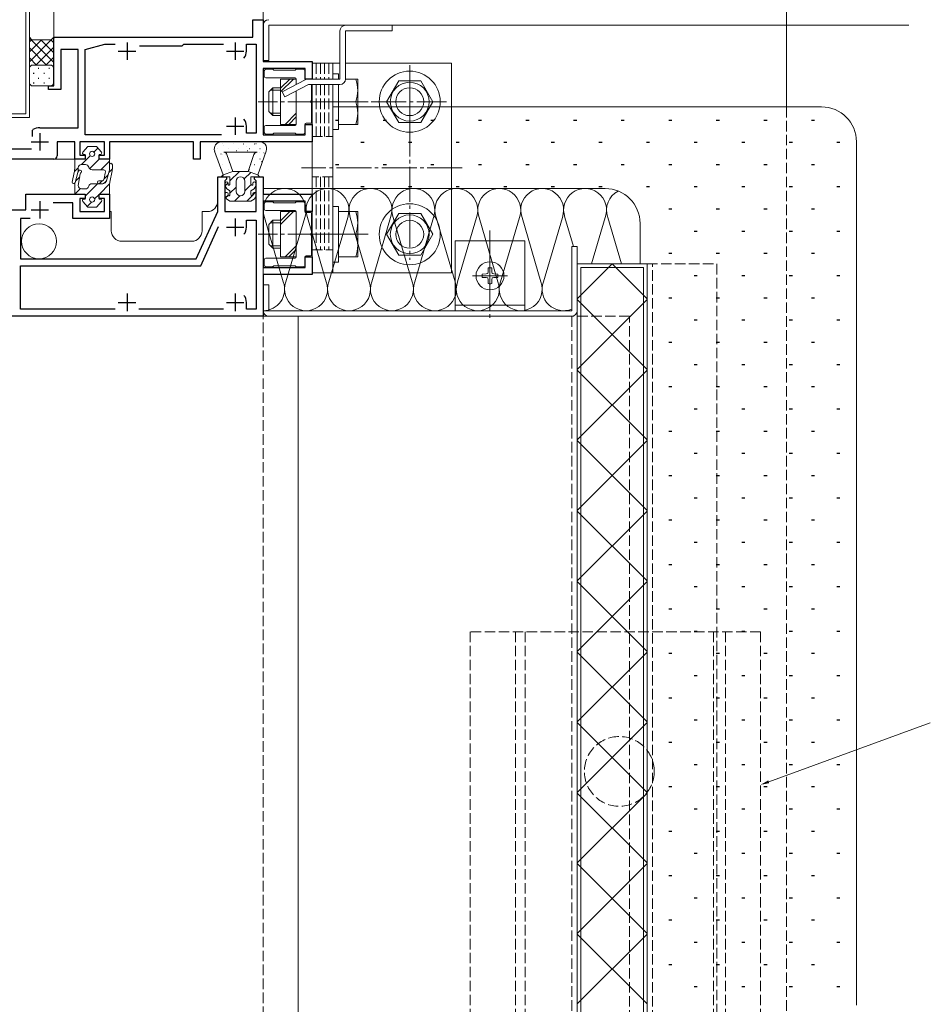
# Model space of a CAD drawing. Extents: x -2 to 1585, y 0 to 1128.
# Drawn here: x 140 to 401, y 694 to 977 of the extents above; entities that cross this region are included whole.
import ezdxf

# ---------------------------------------------------------------- set-up
doc = ezdxf.new("R2010")
doc.units = 0
for name, pattern in [('YCENTER_1', [13, 10, -1, 1, -1]), ('YDIVIDE_1', [15, 10, -1, 1, -1, 1, -1]), ('YHIDDEN_1', [4, 3, -1])]:
    doc.linetypes.add(name, pattern=pattern)
for name, color, linetype in [('YKK_11', 7, 'CONTINUOUS'), ('YKK_12', 2, 'CONTINUOUS'), ('YKK_13', 4, 'CONTINUOUS'), ('YKK_D', 6, 'CONTINUOUS'), ('YSS_K', 3, 'CONTINUOUS')]:
    doc.layers.add(name, color=color, linetype=linetype)

msp = doc.modelspace()

# ---------------------------------------------------------------- linework, layer by layer
at = {"layer": 'YKK_11', "color": 7, "linetype": 'Continuous', "lineweight": 30, "ltscale": 0.5}
for p, q in [((206.6, 976.52), (209.6, 976.52)), ((206.6, 971.52), (206.6, 976.52)), ((209.6, 976.52), (209.6, 964.52)), ((149.6, 971.22), (149.9, 971.52)), ((149.6, 957.52), (149.6, 971.22)), ((149.9, 971.52), (206.6, 971.52)), ((151.6, 968.02), (151.6, 956.52)), ((156.6, 968.02), (151.6, 968.02)), ((156.6, 945.52), (156.6, 968.02)), ((158.6, 968.02), (164.2, 969.52)), ((158.6, 943.52), (158.6, 968.02)), ((164.2, 969.52), (167.22, 969.52)), ((170.6, 970.02), (170.6, 965.02)), ((174.16, 969.02), (186.4, 969.02)), ((186.4, 969.02), (186.6, 969.22)), ((186.6, 969.22), (186.9, 969.52)), ((186.9, 969.52), (198.22, 969.52)), ((201.6, 970.02), (201.6, 965.02)), ((204.8, 969.52), (207.6, 969.52)), ((204.8, 967.52), (204.8, 969.52)), ((207.6, 969.52), (207.6, 944.02)), ((168.1, 967.52), (173.1, 967.52)), ((199.1, 967.52), (204.1, 967.52)), ((209.6, 964.52), (223.6, 964.52)), ((209.6, 962.52), (209.6, 943.52)), ((221.6, 962.52), (209.6, 962.52)), ((221.6, 959.52), (221.6, 962.52)), ((223.6, 964.52), (223.6, 959.52)), ((223.6, 959.52), (221.6, 959.52)), ((148.1, 957.52), (149.6, 957.52)), ((148.1, 956.52), (148.1, 957.52)), ((151.6, 956.52), (148.1, 956.52)), ((201.6, 948.52), (201.6, 943.52)), ((145.6, 945.52), (156.6, 945.52)), ((199.1, 946.02), (204.1, 946.02)), ((204.8, 944.02), (204.8, 946.02)), ((221.6, 946.52), (223.6, 946.52)), ((221.6, 943.52), (221.6, 946.52)), ((223.6, 946.52), (223.6, 941.52)), ((143.5, 944.75), (143.65, 945.01)), ((143.5, 943.07), (143.5, 944.75)), ((145.6, 944.02), (145.6, 939.02)), ((197.68, 943.52), (158.6, 943.52)), ((197.68, 943.52), (158.6, 943.52)), ((207.6, 944.02), (204.8, 944.02)), ((209.6, 943.52), (221.6, 943.52)), ((143.1, 941.52), (148.1, 941.52)), ((150.6, 941.52), (150.6, 937.52)), ((155.6, 941.52), (150.6, 941.52)), ((155.6, 936.52), (155.6, 941.52)), ((157.1, 941.52), (157.1, 937.72)), ((164.1, 941.52), (157.1, 941.52)), ((164.1, 937.72), (164.1, 941.52)), ((165.6, 941.52), (165.6, 936.52)), ((189.6, 941.52), (165.6, 941.52)), ((189.6, 936.52), (189.6, 941.52)), ((191.6, 941.52), (191.6, 936.52)), ((223.6, 941.52), (191.6, 941.52)), ((120.6, 939.52), (143.2, 939.52)), ((157.1, 937.72), (158.6, 937.72)), ((158.6, 937.72), (158.6, 936.52)), ((162.6, 937.72), (164.1, 937.72)), ((162.6, 936.52), (162.6, 937.72)), ((149.6, 936.52), (118.6, 936.52)), ((158.6, 936.52), (155.6, 936.52)), ((165.6, 936.52), (162.6, 936.52)), ((191.6, 936.52), (189.6, 936.52)), ((196.6, 931.52), (199.1, 931.52)), ((196.6, 921.52), (196.6, 931.52)), ((199.1, 931.52), (199.1, 930.82)), ((207.1, 931.52), (209.6, 931.52)), ((207.1, 930.82), (207.1, 931.52)), ((209.6, 931.52), (209.6, 926.52)), ((198.8, 930.52), (198.6, 930.32)), ((198.6, 930.32), (198.6, 921.52)), ((199.1, 930.82), (198.8, 930.52)), ((207.4, 930.52), (207.1, 930.82)), ((207.6, 930.32), (207.4, 930.52)), ((207.6, 921.52), (207.6, 930.32)), ((141.6, 926.52), (158.6, 926.52)), ((141.6, 922.02), (141.6, 926.52)), ((158.6, 926.52), (158.6, 925.32)), ((162.6, 926.52), (165.6, 926.52)), ((162.6, 925.32), (162.6, 926.52)), ((165.6, 926.52), (165.6, 919.52)), ((209.6, 926.52), (223.6, 926.52)), ((223.6, 926.52), (223.6, 921.52)), ((145.6, 924.52), (145.6, 919.52)), ((155.1, 924.02), (149.41, 924.02)), ((155.1, 919.52), (155.1, 924.02)), ((157.1, 925.32), (157.1, 921.52)), ((158.6, 925.32), (157.1, 925.32)), ((164.1, 925.32), (162.6, 925.32)), ((164.1, 921.52), (164.1, 925.32)), ((209.6, 924.52), (209.6, 905.52)), ((221.6, 924.52), (209.6, 924.52)), ((221.6, 921.52), (221.6, 924.52)), ((131.2, 922.02), (141.6, 922.02)), ((143.1, 922.02), (148.1, 922.02)), ((157.1, 921.52), (164.1, 921.52)), ((190.45, 908.02), (196.6, 921.52)), ((198.6, 921.52), (207.6, 921.52)), ((223.6, 921.52), (221.6, 921.52)), ((140.1, 919.52), (140.1, 908.02)), ((142.8, 919.52), (140.1, 919.52)), ((165.6, 919.52), (155.1, 919.52)), ((191.73, 906.02), (196.84, 917.22)), ((199.1, 917.02), (204.1, 917.02)), ((201.6, 919.52), (201.6, 914.52)), ((204.8, 919.02), (207.6, 919.02)), ((204.8, 917.02), (204.8, 919.02)), ((207.6, 919.02), (207.6, 893.52)), ((140.1, 908.02), (190.45, 908.02)), ((140.1, 906.02), (191.73, 906.02)), ((140.1, 893.52), (140.1, 906.02)), ((221.6, 908.52), (223.6, 908.52)), ((221.6, 905.52), (221.6, 908.52)), ((223.6, 908.52), (223.6, 903.52)), ((209.6, 905.52), (221.6, 905.52)), ((209.6, 903.52), (209.6, 891.52)), ((223.6, 903.52), (209.6, 903.52)), ((170.6, 898.02), (170.6, 893.02)), ((201.6, 898.02), (201.6, 893.02)), ((168.1, 895.52), (173.1, 895.52)), ((199.1, 895.52), (204.1, 895.52)), ((204.8, 893.52), (204.8, 895.52)), ((167.22, 893.52), (140.1, 893.52)), ((167.22, 893.52), (140.1, 893.52)), ((198.22, 893.52), (173.98, 893.52)), ((207.6, 893.52), (204.8, 893.52)), ((209.6, 891.52), (134.6, 891.52))]:
    msp.add_line(p, q, dxfattribs=at)
at = {"layer": 'YKK_11', "color": 7, "linetype": 'YHIDDEN_1', "lineweight": 13}
for p, q in [((319.6, 906.52), (339.6, 906.52)), ((319.6, 309.72), (319.6, 906.52)), ((321.2, 309.72), (321.2, 906.52)), ((339.6, 906.52), (339.6, 502.7))]:
    msp.add_line(p, q, dxfattribs=at)
at = {"layer": 'YKK_11', "color": 7, "linetype": 'Continuous', "lineweight": 30, "ltscale": 0.5}
for centre, radius, start, end in [((201.6, 967.52), 3.2, 321.6335, 360), ((145.6, 941.52), 4, 90, 119.1099), ((201.6, 946.02), 3.2, 0, 38.3665), ((149.6, 937.52), 1, 270, 360), ((201.6, 917.02), 3.2, 321.6335, 360), ((201.6, 895.52), 3.2, 0, 38.3665)]:
    msp.add_arc(centre, radius, start, end, dxfattribs=at)
at = {"layer": 'YKK_12', "color": 2, "linetype": 'Continuous', "lineweight": 13}
for p, q in [((141.61, 949.52), (141.61, 996.57)), ((142.61, 948.52), (142.61, 996.57)), ((149.6, 996.57), (149.6, 971.21)), ((209.59, 976.22), (209.59, 996.57)), ((359.6, 996.57), (359.6, 951.52)), ((142.61, 948.52), (136.61, 948.52)), ((137.61, 949.52), (141.61, 949.52)), ((149.6, 936.52), (155.6, 936.51)), ((166.1, 921.52), (165.6, 921.52)), ((166.1, 916.02), (166.1, 921.52)), ((193.6, 921.52), (192.1, 921.52)), ((192.1, 921.52), (192.1, 916.02)), ((189.1, 913.02), (169.1, 913.02)), ((209.61, 891.52), (219.61, 891.52)), ((219.61, 314.72), (219.61, 891.52))]:
    msp.add_line(p, q, dxfattribs=at)
at = {"layer": 'YKK_12', "color": 2, "linetype": 'YHIDDEN_1', "lineweight": 13}
for p, q in [((359.6, 951.52), (359.6, 651.1)), ((209.61, 314.72), (209.6, 891.82))]:
    msp.add_line(p, q, dxfattribs=at)
at = {"layer": 'YKK_12', "color": 2, "linetype": 'Continuous', "lineweight": 13}
msp.add_circle((145.4, 913.02), 5, dxfattribs=at)
for centre, start, end in [((193.6, 924.52), 270, 0), ((169.1, 916.02), 180, 270), ((189.1, 916.02), 270, 0)]:
    msp.add_arc(centre, 3, start, end, dxfattribs=at)
at = {"layer": 'YKK_13', "color": 4, "linetype": 'Continuous', "lineweight": 13}
for p, q in [((209.6, 964.82), (209.6, 974.92)), ((394.6, 974.92), (211.2, 974.92)), ((211.2, 974.92), (211.2, 964.82)), ((142.61, 971.52), (142.61, 962.52)), ((143.36, 970.77), (142.61, 971.52)), ((148.86, 970.77), (143.36, 970.77)), ((149.61, 971.52), (148.86, 970.77)), ((149.61, 962.52), (149.61, 971.52)), ((142.61, 962.52), (142.61, 958.52)), ((143.61, 963.52), (148.61, 963.52)), ((148.61, 963.52), (143.61, 963.52)), ((149.61, 958.52), (149.61, 962.52)), ((211.2, 964.82), (209.6, 964.82)), ((212.27, 962.32), (210.4, 962.32)), ((212.61, 962.1), (212.49, 962.23)), ((219.01, 962.23), (218.89, 962.1)), ((221.1, 962.32), (219.22, 962.32)), ((223.6, 964.02), (223.6, 959.51)), ((231.6, 964.02), (223.6, 964.02)), ((229.6, 964.02), (229.6, 959.51)), ((263.6, 964.02), (233.2, 964.02)), ((263.6, 904.02), (263.6, 964.02)), ((209.9, 961.82), (209.9, 960.32)), ((210.4, 959.82), (218.8, 959.82)), ((218.67, 962.02), (212.82, 962.02)), ((214.6, 959.52), (214.6, 946.52)), ((219.1, 959.52), (214.6, 959.52)), ((219.1, 959.52), (219.1, 957.91)), ((219.1, 957.91), (219.1, 959.52)), ((221.6, 959.52), (221.6, 961.82)), ((229.6, 961.02), (229.6, 959.51)), ((231.2, 961.02), (229.6, 961.02)), ((231.2, 959.51), (231.2, 961.02)), ((231.2, 959.52), (231.2, 959.51)), ((231.6, 959.52), (231.2, 959.52)), ((236.7, 959.52), (233.2, 959.52)), ((236.7, 946.52), (236.7, 959.52)), ((143.61, 957.52), (148.61, 957.52)), ((212.4, 957.02), (211.2, 955.82)), ((214.6, 957.02), (212.4, 957.02)), ((212.4, 957.02), (212.4, 949.02)), ((223.5, 953.47), (223.5, 957.91)), ((223.6, 957.91), (223.6, 904.02)), ((229.6, 957.91), (229.6, 904.02)), ((229.6, 957.91), (229.6, 945.02)), ((231.2, 945.02), (231.2, 957.91)), ((231.2, 957.91), (231.2, 946.52)), ((248.44, 959.02), (244.97, 953.02)), ((248.44, 959.02), (254.76, 959.02)), ((254.76, 959.02), (258.22, 953.02)), ((211.2, 955.82), (211.2, 950.22)), ((214.6, 956.34), (211.72, 956.34)), ((219.1, 946.52), (219.1, 956.11)), ((219.1, 956.11), (219.1, 946.52)), ((223.5, 947.12), (223.5, 952.56)), ((226.8, 953.02), (233.99, 953.02)), ((231.2, 953.02), (236.14, 953.02)), ((248.44, 947.02), (244.97, 953.02)), ((254.76, 947.02), (258.22, 953.02)), ((212.4, 949.02), (211.2, 950.22)), ((214.6, 949.7), (211.72, 949.7)), ((214.6, 949.02), (212.4, 949.02)), ((209.9, 945.72), (209.9, 944.22)), ((218.8, 946.22), (210.4, 946.22)), ((214.6, 946.52), (219.1, 946.52)), ((221.6, 944.22), (221.6, 946.52)), ((221.9, 946.82), (223.2, 946.82)), ((231.2, 946.52), (236.7, 946.52)), ((248.44, 947.02), (254.76, 947.02)), ((210.4, 943.72), (212.27, 943.72)), ((212.49, 943.8), (212.61, 943.93)), ((212.82, 944.02), (218.67, 944.02)), ((218.89, 943.93), (219.01, 943.8)), ((219.22, 943.72), (221.1, 943.72)), ((229.6, 945.02), (231.2, 945.02)), ((159.35, 940.22), (157.95, 938.58)), ((159.35, 940.22), (161.85, 940.22)), ((161.85, 940.22), (163.25, 938.58)), ((197.6, 941.52), (208.3, 941.52)), ((158.6, 937.92), (158.25, 937.92)), ((158.6, 936.52), (158.6, 937.92)), ((162.6, 937.92), (162.6, 936.52)), ((162.6, 937.92), (162.95, 937.92)), ((198.1, 932.02), (195.71, 938.86)), ((198.3, 938.52), (207.9, 938.52)), ((200.93, 933.02), (199.24, 937.85)), ((205.27, 933.02), (206.95, 937.84)), ((208.1, 932.02), (210.49, 938.88)), ((158.6, 936.52), (155.6, 936.52)), ((155.6, 936.52), (155.6, 934.81)), ((155.6, 936.52), (155.6, 933.78)), ((158.66, 935.02), (157.56, 935.02)), ((162.6, 936.52), (165.6, 936.52)), ((165.6, 936.52), (165.6, 933.91)), ((165.6, 934.96), (165.6, 933.91)), ((166.4, 934.96), (166.4, 933.81)), ((155.49, 932.76), (154.92, 930)), ((155.7, 929.82), (156.49, 932.77)), ((155.7, 929.83), (156.49, 932.77)), ((156.56, 928.97), (157.22, 932.32)), ((163.63, 933.52), (160.6, 933.52)), ((164.09, 930.98), (164.37, 932.57)), ((164.74, 930.32), (165.5, 933.13)), ((164.84, 930.7), (165.5, 933.13)), ((165.7, 930), (166.34, 933.22)), ((197.6, 931.52), (198.1, 932.02)), ((200.1, 931.52), (197.6, 931.52)), ((198.1, 932.02), (200.93, 933.02)), ((200.1, 929.52), (200.1, 931.52)), ((200.93, 933.02), (205.27, 933.02)), ((208.1, 932.02), (205.27, 933.02)), ((206.1, 931.52), (208.6, 931.52)), ((206.1, 929.52), (206.1, 931.52)), ((208.6, 931.52), (208.1, 932.02)), ((155.6, 926.52), (155.6, 929.05)), ((163.63, 929.52), (160.6, 929.52)), ((163.3, 930.32), (162.55, 930.32)), ((163.3, 929.52), (162.55, 929.52)), ((165.6, 926.52), (165.6, 929.02)), ((201.85, 930.27), (201.85, 927.27)), ((204.35, 930.27), (204.35, 927.27)), ((158.6, 926.52), (155.6, 926.52)), ((158.66, 928.02), (157.56, 928.02)), ((158.6, 926.52), (158.6, 925.12)), ((162.6, 926.52), (165.6, 926.52)), ((162.6, 925.12), (162.6, 926.52)), ((200.1, 927.52), (199.66, 927.75)), ((200.1, 926.52), (200.1, 927.52)), ((206.1, 927.52), (206.54, 927.75)), ((206.1, 926.52), (206.1, 927.52)), ((159.35, 922.82), (157.95, 924.46)), ((158.6, 925.12), (158.25, 925.12)), ((159.35, 922.82), (161.85, 922.82)), ((161.85, 922.82), (163.25, 924.46)), ((162.6, 925.12), (162.95, 925.12)), ((200.1, 924.52), (199.66, 924.75)), ((200.1, 924.52), (206.1, 924.52)), ((206.1, 924.52), (206.54, 924.75)), ((209.9, 923.82), (209.9, 922.32)), ((212.27, 924.32), (210.4, 924.32)), ((212.61, 924.1), (212.49, 924.23)), ((218.67, 924.02), (212.82, 924.02)), ((219.01, 924.23), (218.89, 924.1)), ((221.1, 924.32), (219.22, 924.32)), ((221.6, 921.52), (221.6, 923.82)), ((229.6, 923.02), (229.6, 907.02)), ((231.2, 923.02), (229.6, 923.02)), ((231.2, 907.02), (231.2, 923.02)), ((210.4, 921.82), (218.8, 921.82)), ((214.6, 921.52), (214.6, 908.52)), ((219.1, 921.52), (214.6, 921.52)), ((219.1, 921.52), (219.1, 908.52)), ((219.1, 908.52), (219.1, 921.52)), ((223.2, 921.22), (221.9, 921.22)), ((223.5, 915.47), (223.5, 920.92)), ((231.2, 921.52), (231.2, 908.52)), ((236.7, 921.52), (231.2, 921.52)), ((236.7, 908.52), (236.7, 921.52)), ((248.44, 921.02), (244.98, 915.02)), ((248.44, 921.02), (254.76, 921.02)), ((254.76, 921.02), (258.23, 915.02)), ((212.4, 919.02), (211.2, 917.82)), ((211.2, 917.82), (211.2, 912.22)), ((214.6, 918.34), (211.72, 918.34)), ((214.6, 919.02), (212.4, 919.02)), ((212.4, 919.02), (212.4, 911.02)), ((223.5, 909.12), (223.5, 914.56)), ((226.8, 915.02), (233.99, 915.02)), ((231.2, 915.02), (236.14, 915.02)), ((248.44, 909.02), (244.98, 915.02)), ((254.76, 909.02), (258.23, 915.02)), ((212.4, 911.02), (211.2, 912.22)), ((214.6, 911.7), (211.72, 911.7)), ((264.6, 893.12), (264.6, 913.12)), ((264.6, 913.12), (284.6, 913.12)), ((284.6, 913.12), (284.6, 893.12)), ((298, 911.52), (299.6, 911.52)), ((298, 893.12), (298, 911.52)), ((299.6, 911.52), (299.6, 893.12)), ((214.6, 911.02), (212.4, 911.02)), ((221.9, 908.82), (223.2, 908.82)), ((248.44, 909.02), (254.76, 909.02)), ((209.9, 907.72), (209.9, 906.22)), ((218.8, 908.22), (210.4, 908.22)), ((212.49, 905.8), (212.61, 905.93)), ((212.82, 906.02), (218.67, 906.02)), ((214.6, 908.52), (219.1, 908.52)), ((218.89, 905.93), (219.01, 905.8)), ((221.6, 906.22), (221.6, 908.52)), ((229.6, 907.02), (231.2, 907.02)), ((231.2, 908.52), (236.7, 908.52)), ((299.6, 906.52), (299.6, 294.72)), ((319.6, 906.52), (299.6, 906.52)), ((319.6, 294.72), (319.6, 906.52)), ((210.4, 905.72), (212.27, 905.72)), ((219.22, 905.72), (221.1, 905.72)), ((223.6, 904.02), (263.6, 904.02)), ((300.6, 905.52), (300.6, 295.72)), ((318.6, 905.52), (300.6, 905.52)), ((318.6, 295.72), (318.6, 905.52)), ((209.6, 900.52), (211.2, 900.52)), ((209.6, 893.12), (209.6, 900.52)), ((211.2, 900.52), (211.2, 893.12)), ((284.6, 894.72), (264.6, 894.72)), ((211.2, 893.12), (298, 893.12)), ((284.6, 893.12), (264.6, 893.12)), ((298, 891.52), (211.2, 891.52))]:
    msp.add_line(p, q, dxfattribs=at)
at = {"layer": 'YKK_13', "color": 4, "linetype": 'Continuous', "lineweight": 13, "ltscale": 0.5}
for p, q in [((233.2, 974.92), (246.6, 974.92)), ((246.6, 974.92), (246.6, 973.32)), ((231.6, 959.51), (231.6, 973.32)), ((233.2, 973.32), (233.2, 959.51)), ((246.6, 973.32), (233.2, 973.32)), ((222.59, 959.51), (231.6, 959.51)), ((215.09, 955.84), (221.86, 959.34)), ((222.59, 957.91), (215.82, 954.42)), ((231.6, 957.91), (222.59, 957.91)), ((215.82, 954.42), (215.09, 955.84)), ((272.35, 903.62), (273.46, 903.64)), ((273.46, 903.64), (273.98, 903.74)), ((274.08, 904.25), (273.98, 903.74)), ((274.1, 905.36), (274.08, 904.25)), ((275.1, 905.36), (275.12, 904.25)), ((275.12, 904.25), (275.22, 903.74)), ((275.74, 903.64), (275.22, 903.74)), ((276.84, 903.62), (275.74, 903.64)), ((272.35, 902.62), (273.46, 902.6)), ((273.46, 902.6), (273.98, 902.5)), ((274.08, 901.98), (273.98, 902.5)), ((274.1, 900.87), (274.08, 901.98)), ((275.1, 900.87), (275.12, 901.98)), ((275.12, 901.98), (275.22, 902.5)), ((275.74, 902.6), (275.22, 902.5)), ((276.84, 902.62), (275.74, 902.6))]:
    msp.add_line(p, q, dxfattribs=at)
at = {"layer": 'YKK_13', "color": 4}
for p, q in [((142.61, 964.47), (149.61, 971.47)), ((149.61, 964.24), (142.61, 971.24)), ((142.61, 970.13), (143.3, 970.82)), ((142.61, 967.3), (146.08, 970.77)), ((149.61, 967.06), (145.9, 970.77)), ((149.61, 969.89), (148.73, 970.77)), ((147.5, 963.52), (142.61, 968.41)), ((144.48, 963.52), (149.61, 968.64)), ((144.67, 963.52), (142.61, 965.58)), ((147.31, 963.52), (149.61, 965.81)), ((142.63, 962.73), (142.61, 962.75)), ((145.16, 962.63), (145.36, 962.63)), ((148.19, 962.63), (148.39, 962.63)), ((149.53, 962.9), (149.61, 962.98)), ((143.75, 961.22), (143.95, 961.22)), ((145.16, 959.8), (145.36, 959.8)), ((146.78, 961.22), (146.98, 961.22)), ((148.19, 959.8), (148.39, 959.8)), ((214.6, 955.84), (218.28, 959.52)), ((214.6, 956.9), (217.22, 959.52)), ((143.75, 958.39), (143.95, 958.39)), ((146.78, 958.39), (146.98, 958.39)), ((215.88, 946.52), (219.1, 949.73)), ((216.95, 946.52), (219.1, 948.67)), ((161.13, 938.6), (162.26, 939.73)), ((196.51, 939.6), (196.56, 939.6)), ((197.93, 940.97), (197.98, 940.97)), ((198.29, 940.59), (198.3, 940.59)), ((199.55, 939.6), (199.6, 939.6)), ((200.97, 940.97), (201.02, 940.97)), ((202.59, 939.6), (202.64, 939.6)), ((204.01, 940.97), (204.06, 940.97)), ((204.8, 940.05), (204.81, 940.05)), ((205.63, 939.6), (205.68, 939.6)), ((207.05, 940.97), (207.1, 940.97)), ((207.55, 941.02), (207.56, 941.03)), ((208.67, 939.6), (208.72, 939.6)), ((157.55, 935.02), (160.07, 937.54)), ((197.54, 937.97), (197.62, 938.03)), ((197.93, 937.98), (197.98, 937.98)), ((198.89, 937.96), (198.9, 937.96)), ((202.01, 939.06), (202.02, 939.07)), ((205.03, 939.01), (205.11, 939.07)), ((207.05, 937.98), (207.1, 937.98)), ((208.52, 938.53), (208.53, 938.53)), ((209.83, 938.27), (209.91, 938.33)), ((210.09, 937.98), (210.14, 937.98)), ((155.54, 933.01), (156.56, 934.03)), ((159.88, 933.82), (162.6, 936.53)), ((163.12, 933.52), (165.6, 936)), ((196.51, 936.61), (196.56, 936.61)), ((197.93, 934.99), (197.98, 934.99)), ((199.55, 936.61), (199.6, 936.61)), ((199.87, 935.46), (199.88, 935.47)), ((206.38, 934.93), (206.39, 934.93)), ((207.05, 934.99), (207.1, 934.99)), ((208.67, 936.61), (208.72, 936.61)), ((209.17, 935.91), (209.18, 935.92)), ((155.82, 930.26), (157.06, 931.5)), ((164.08, 930.94), (165.21, 932.08)), ((165.4, 932.77), (166.4, 933.77)), ((197.77, 931.52), (198.37, 932.11)), ((199.55, 933.62), (199.6, 933.62)), ((200.1, 930.31), (202.81, 933.02)), ((204.19, 930.87), (206.06, 932.74)), ((205.63, 933.62), (205.68, 933.62)), ((208.38, 931.52), (208.49, 931.63)), ((158.6, 925.97), (162.15, 929.52)), ((162.65, 929.52), (163.47, 930.33)), ((162.68, 926.52), (165.62, 929.45)), ((198.69, 928.9), (199.54, 929.75)), ((200.1, 926.77), (201.85, 928.52)), ((204.35, 927.49), (206.15, 929.29)), ((155.61, 926.52), (157.18, 928.09)), ((161.32, 925.16), (162.6, 926.43)), ((198.86, 925.53), (199.55, 926.22)), ((201.38, 924.52), (202.89, 926.03)), ((204.91, 924.52), (206.45, 926.06)), ((206.65, 926.25), (207.35, 926.95)), ((159.18, 923.01), (160.41, 924.24)), ((214.6, 917.84), (218.28, 921.52)), ((214.6, 918.9), (217.22, 921.52)), ((215.88, 908.52), (219.1, 911.73)), ((216.95, 908.52), (219.1, 910.67)), ((299.6, 896.52), (309.6, 906.52)), ((319.6, 896.52), (309.6, 906.52)), ((299.6, 876.31), (319.6, 896.31)), ((319.6, 876.31), (299.6, 896.31)), ((299.6, 856.1), (319.6, 876.1)), ((319.6, 856.1), (299.6, 876.1)), ((299.6, 835.9), (319.6, 855.9)), ((319.6, 835.9), (299.6, 855.9)), ((299.6, 815.69), (319.6, 835.69)), ((319.6, 815.69), (299.6, 835.69)), ((299.6, 795.49), (319.6, 815.49)), ((319.6, 795.49), (299.6, 815.49)), ((299.6, 775.28), (319.6, 795.28)), ((319.6, 775.28), (299.6, 795.28)), ((299.6, 755.08), (319.6, 775.08)), ((319.6, 755.08), (299.6, 775.08)), ((299.6, 734.87), (319.6, 754.87)), ((319.6, 734.87), (299.6, 754.87)), ((299.6, 714.67), (319.6, 734.67)), ((319.6, 714.67), (299.6, 734.67)), ((299.6, 694.46), (319.6, 714.46)), ((319.6, 694.46), (299.6, 714.46))]:
    msp.add_line(p, q, dxfattribs=at)
at = {"layer": 'YKK_13', "color": 4, "linetype": 'YHIDDEN_1', "lineweight": 13}
for p, q in [((224.8, 964.02), (224.8, 959.51)), ((226, 964.02), (226, 959.51)), ((227.2, 964.02), (227.2, 959.51)), ((228.4, 964.02), (228.4, 959.51)), ((224.8, 957.91), (224.8, 943.02)), ((226, 957.91), (226, 943.02)), ((227.2, 957.91), (227.2, 943.02)), ((228.4, 957.91), (228.4, 943.02)), ((223.6, 943.02), (229.6, 943.02)), ((229.6, 931.53), (223.6, 931.53)), ((224.8, 931.53), (224.8, 910.52)), ((226, 931.53), (226, 910.52)), ((227.2, 931.53), (227.2, 910.52)), ((228.4, 931.53), (228.4, 910.52)), ((223.6, 910.52), (229.6, 910.52)), ((298, 891.52), (298, 309.72)), ((314.6, 891.52), (298, 891.52)), ((314.6, 309.72), (314.6, 891.52)), ((352.1, 801.1), (268.9, 801.1)), ((268.9, 801.1), (268.9, 651.1)), ((281.9, 801.1), (281.9, 651.1)), ((284.7, 801.1), (284.7, 651.1)), ((338.6, 801.1), (338.6, 651.1)), ((342.1, 801.1), (342.1, 651.1)), ((352.1, 801.1), (352.1, 651.1))]:
    msp.add_line(p, q, dxfattribs=at)
at = {"layer": 'YKK_13', "color": 4, "linetype": 'YCENTER_1', "lineweight": 13}
for p, q in [((251.6, 942.51), (251.6, 963.52)), ((251.6, 960.31), (251.6, 907.72)), ((239.7, 953.02), (208.2, 953.02)), ((240.59, 953.02), (262.1, 953.02)), ((266.6, 934.02), (220.6, 934.02)), ((239.7, 915.02), (208.2, 915.02)), ((274.6, 916.12), (274.6, 890.12)), ((269.6, 903.12), (279.6, 903.12))]:
    msp.add_line(p, q, dxfattribs=at)
at = {"layer": 'YKK_13', "color": 4, "linetype": 'YDIVIDE_1', "lineweight": 13, "ltscale": 0.5}
msp.add_line((222.65, 959.51), (222.59, 959.51), dxfattribs=at)
at = {"layer": 'YKK_13', "color": 4, "linetype": 'YCENTER_1', "lineweight": 13, "ltscale": 0.5}
for p, q in [((274.6, 908.12), (274.6, 898.12)), ((269.6, 903.12), (279.6, 903.12))]:
    msp.add_line(p, q, dxfattribs=at)
at = {"layer": 'YKK_13', "color": 4, "linetype": 'Continuous', "lineweight": 13}
for centre, radius in [((251.6, 953.02), 8.75), ((251.6, 953.02), 5.56), ((251.6, 953.02), 4), ((160.6, 938.07), 0.75), ((160.6, 924.97), 0.75), ((251.6, 915.02), 8.75), ((251.6, 915.02), 5.56), ((251.6, 915.02), 4)]:
    msp.add_circle(centre, radius, dxfattribs=at)
at = {"layer": 'YKK_13', "color": 4, "linetype": 'Continuous', "lineweight": 13, "ltscale": 0.5}
msp.add_circle((274.6, 903.12), 4, dxfattribs=at)
at = {"layer": 'YKK_13', "color": 4, "linetype": 'YHIDDEN_1', "lineweight": 13}
msp.add_circle((311.65, 761.1), 10, dxfattribs=at)
at = {"layer": 'YKK_13', "color": 4, "linetype": 'Continuous', "lineweight": 13}
for centre, radius, start, end in [((211.2, 974.92), 1.6, 90, 180), ((143.61, 962.52), 1, 90, 180), ((143.61, 962.52), 1, 90, 180), ((148.61, 962.52), 1, 0, 90), ((148.61, 962.52), 1, 0, 90), ((210.4, 961.82), 0.5, 90, 180), ((212.27, 962.02), 0.3, 45, 90), ((219.22, 962.02), 0.3, 90, 135), ((221.1, 961.82), 0.5, 360, 90), ((210.4, 960.32), 0.5, 180, 270), ((212.82, 962.32), 0.3, 225, 270), ((218.67, 962.32), 0.3, 270, 315), ((218.8, 959.52), 0.3, 0, 90), ((221.9, 959.52), 0.3, 180, 235.5613), ((227.04, 956.27), 9.66, 340.3471, 19.6529), ((143.61, 958.52), 1, 180, 270), ((148.61, 958.52), 1, 270, 0), ((223.5, 953.02), 0.3, 113.5782, 246.4218), ((223.3, 953.47), 0.2, 293.5782, 0), ((223.3, 952.56), 0.2, 360, 66.4218), ((227.04, 949.77), 9.66, 340.3471, 19.6529), ((210.4, 945.72), 0.5, 90, 180), ((218.8, 946.52), 0.3, 270, 0), ((221.9, 946.52), 0.3, 90, 180), ((223.2, 947.12), 0.3, 270, 0), ((210.4, 944.22), 0.5, 180, 270), ((212.27, 944.02), 0.3, 270, 315), ((212.82, 943.72), 0.3, 90, 135), ((218.67, 943.72), 0.3, 45, 90), ((219.22, 944.02), 0.3, 225, 270), ((221.1, 944.22), 0.5, 270, 0), ((197.6, 939.52), 2, 90, 199.245), ((208.3, 941.82), 0.3, 270, 277.4947), ((208.6, 939.54), 2, 340.8061, 97.4947), ((158.25, 938.32), 0.4, 139.4338, 270), ((162.95, 938.32), 0.4, 270, 40.5662), ((198.3, 937.52), 1, 19.245, 90), ((207.9, 937.52), 1, 90, 160.8061), ((157.56, 934.02), 1, 90, 177.5151), ((158.66, 934.02), 1, 14.4775, 90), ((160.6, 934.52), 1, 194.4775, 270), ((166, 934.96), 0.4, 0, 180), ((150.6, 933.78), 5, 348.26, 0), ((157.46, 932.52), 1, 121.9049, 165.0237), ((157.16, 933.04), 0.4, 317.4574, 125.7207), ((158.19, 932.09), 1, 137.4574, 166.9368), ((163.77, 932.86), 0.667, 334.1266, 102.1702), ((162.6, 933.91), 3, 344.956, 0), ((162.6, 933.91), 3, 344.956, 0), ((163.4, 933.81), 3, 348.6901, 360), ((203.1, 930.27), 1.25, 0, 180), ((155.31, 929.92), 0.4, 168.26, 348.2591), ((158.6, 929.05), 3, 165.0237, 180), ((157.56, 929.02), 1, 182.4849, 270), ((158.66, 929.02), 1, 270, 345.5225), ((160.6, 928.52), 1, 90, 165.5225), ((162.55, 929.92), 0.4, 90, 270), ((163.3, 931.12), 0.8, 270, 350.1317), ((163.3, 931.12), 1.6, 270, 344.956), ((163.51, 930.85), 1.34, 275.2153, 336.8121), ((170.6, 929.02), 5, 168.6901, 180), ((199.1, 929.52), 0.5, 338.2132, 180), ((200.6, 929.52), 2, 180, 241.9275), ((199.75, 929.26), 0.2, 158.2132, 300), ((199.6, 929.52), 0.5, 300, 0), ((206.6, 929.52), 0.5, 180, 240), ((206.45, 929.26), 0.2, 240, 21.7868), ((205.6, 929.52), 2, 298.0725, 0), ((207.1, 929.52), 0.5, 0, 201.7868), ((199.1, 926.52), 0.5, 338.2132, 180), ((200.6, 926.52), 2, 180, 241.9275), ((199.75, 926.26), 0.2, 158.2132, 300), ((199.6, 926.52), 0.5, 300, 0), ((203.1, 927.27), 1.25, 180, 0), ((206.6, 926.52), 0.5, 180, 240), ((206.45, 926.26), 0.2, 240, 21.7868), ((205.6, 926.52), 2, 298.0725, 0), ((207.1, 926.52), 0.5, 0, 201.7868), ((158.25, 924.72), 0.4, 90, 220.5662), ((162.95, 924.72), 0.4, 319.4338, 90), ((210.4, 923.82), 0.5, 90, 180), ((212.27, 924.02), 0.3, 45, 90), ((212.82, 924.32), 0.3, 225, 270), ((218.67, 924.32), 0.3, 270, 315), ((219.22, 924.02), 0.3, 90, 135), ((221.1, 923.82), 0.5, 0, 90), ((210.4, 922.32), 0.5, 180, 270), ((218.8, 921.52), 0.3, 0, 90), ((221.9, 921.52), 0.3, 180, 270), ((223.2, 920.92), 0.3, 0, 90), ((227.04, 918.27), 9.66, 340.3471, 19.6529), ((223.5, 915.02), 0.3, 113.5782, 246.4218), ((223.3, 915.47), 0.2, 293.5782, 0), ((223.3, 914.56), 0.2, 360, 66.4218), ((227.04, 911.77), 9.66, 340.3471, 19.6529), ((221.9, 908.52), 0.3, 90, 180), ((223.2, 909.12), 0.3, 270, 0), ((210.4, 907.72), 0.5, 90, 180), ((210.4, 906.22), 0.5, 180, 270), ((212.27, 906.02), 0.3, 270, 315), ((212.82, 905.72), 0.3, 90, 135), ((218.67, 905.72), 0.3, 45, 90), ((218.8, 908.52), 0.3, 270, 0), ((219.22, 906.02), 0.3, 225, 270), ((221.1, 906.22), 0.5, 270, 0), ((211.2, 893.12), 1.6, 180, 270), ((298, 893.12), 1.6, 270, 360)]:
    msp.add_arc(centre, radius, start, end, dxfattribs=at)
at = {"layer": 'YKK_13', "color": 4, "linetype": 'Continuous', "lineweight": 13, "ltscale": 0.5}
for centre, radius, start, end in [((233.2, 973.32), 1.6, 90, 180), ((222.59, 957.91), 1.6, 90, 117.3064), ((231.6, 959.51), 1.6, 270, 0), ((274.6, 903.12), 2.3, 167.4441, 192.5559), ((274.6, 903.12), 2.3, 77.4441, 102.5559), ((274.6, 903.12), 2.3, 347.4441, 12.5559), ((274.6, 903.12), 2.3, 257.4441, 282.5559)]:
    msp.add_arc(centre, radius, start, end, dxfattribs=at)
at = {"layer": 'YKK_13', "color": 4, "linetype": 'Continuous', "lineweight": 13}
msp.add_open_spline([(156.56, 934.06), (156.57, 934.38), (156.61, 933.22), (156.52, 932.87), (156.49, 932.77)], degree=3, knots=[0, 0, 0, 0, 0.954072, 1.291775, 1.291775, 1.291775, 1.291775], dxfattribs=at)
at = {"layer": 'YKK_D', "color": 6, "linetype": 'Continuous', "lineweight": 13}
msp.add_line((354.45, 758.12), (400.76, 775.01), dxfattribs=at)
msp.add_solid([(354.59, 757.73), (352.1, 757.26), (354.3, 758.51)], dxfattribs=at)
at = {"layer": 'YSS_K', "color": 3, "linetype": 'Continuous', "lineweight": 13}
for p, q in [((229.6, 951.52), (369.6, 951.52)), ((379.6, 941.52), (379.6, 694.1)), ((209.6, 928.12), (307.6, 928.12)), ((209.6, 928.12), (209.6, 893.12)), ((215.38, 901.37), (209.97, 919.86)), ((221.53, 919.86), (216.12, 901.37)), ((227.68, 901.37), (222.27, 919.86)), ((233.83, 919.86), (228.42, 901.37)), ((239.98, 901.37), (234.57, 919.86)), ((246.13, 919.86), (240.72, 901.37)), ((252.28, 901.37), (246.87, 919.86)), ((258.43, 919.86), (253.02, 901.37)), ((264.58, 901.37), (259.17, 919.86)), ((270.73, 919.86), (265.32, 901.37)), ((276.88, 901.37), (271.47, 919.86)), ((283.03, 919.86), (277.62, 901.37)), ((289.18, 901.37), (283.77, 919.86)), ((295.33, 919.86), (289.92, 901.37)), ((298.51, 911.52), (296.07, 919.86)), ((307.63, 919.86), (303.72, 906.52)), ((312.27, 906.52), (308.37, 919.86)), ((317.6, 918.12), (317.6, 906.52)), ((298, 911.52), (298, 893.12)), ((298, 893.12), (209.6, 893.12))]:
    msp.add_line(p, q, dxfattribs=at)
at = {"layer": 'YSS_K', "color": 3}
for p, q in [((230.36, 947.77), (231.26, 947.77)), ((244, 947.77), (244.9, 947.77)), ((257.63, 947.77), (258.53, 947.77)), ((271.27, 947.77), (272.17, 947.77)), ((284.9, 947.77), (285.8, 947.77)), ((298.54, 947.77), (299.44, 947.77)), ((312.17, 947.77), (313.07, 947.77)), ((325.81, 947.77), (326.71, 947.77)), ((339.44, 947.77), (340.34, 947.77)), ((353.08, 947.77), (353.98, 947.77)), ((366.71, 947.77), (367.61, 947.77)), ((237.63, 941.41), (238.53, 941.41)), ((251.26, 941.41), (252.16, 941.41)), ((264.9, 941.41), (265.8, 941.41)), ((278.53, 941.41), (279.43, 941.41)), ((292.17, 941.41), (293.07, 941.41)), ((305.8, 941.41), (306.7, 941.41)), ((319.44, 941.41), (320.34, 941.41)), ((333.07, 941.41), (333.97, 941.41)), ((346.71, 941.41), (347.61, 941.41)), ((360.34, 941.41), (361.24, 941.41)), ((373.98, 941.41), (374.88, 941.41)), ((230.36, 935.04), (231.26, 935.04)), ((244, 935.04), (244.9, 935.04)), ((257.63, 935.04), (258.53, 935.04)), ((271.27, 935.04), (272.17, 935.04)), ((284.9, 935.04), (285.8, 935.04)), ((298.54, 935.04), (299.44, 935.04)), ((312.17, 935.04), (313.07, 935.04)), ((325.81, 935.04), (326.71, 935.04)), ((339.44, 935.04), (340.34, 935.04)), ((353.08, 935.04), (353.98, 935.04)), ((366.71, 935.04), (367.61, 935.04)), ((237.63, 928.67), (238.53, 928.67)), ((251.26, 928.67), (252.16, 928.67)), ((264.9, 928.67), (265.8, 928.67)), ((278.53, 928.67), (279.43, 928.67)), ((292.17, 928.67), (293.07, 928.67)), ((305.8, 928.67), (306.7, 928.67)), ((319.44, 928.67), (320.34, 928.67)), ((333.07, 928.67), (333.97, 928.67)), ((346.71, 928.67), (347.61, 928.67)), ((360.34, 928.67), (361.24, 928.67)), ((373.98, 928.67), (374.88, 928.67)), ((325.81, 922.3), (326.71, 922.3)), ((339.44, 922.3), (340.34, 922.3)), ((353.08, 922.3), (353.98, 922.3)), ((366.71, 922.3), (367.61, 922.3)), ((333.07, 915.94), (333.97, 915.94)), ((346.71, 915.94), (347.61, 915.94)), ((360.34, 915.94), (361.24, 915.94)), ((373.98, 915.94), (374.88, 915.94)), ((325.81, 909.57), (326.71, 909.57)), ((339.44, 909.57), (340.34, 909.57)), ((353.08, 909.57), (353.98, 909.57)), ((366.71, 909.57), (367.61, 909.57)), ((333.07, 903.2), (333.97, 903.2)), ((346.71, 903.2), (347.61, 903.2)), ((360.34, 903.2), (361.24, 903.2)), ((373.98, 903.2), (374.88, 903.2)), ((325.81, 896.83), (326.71, 896.83)), ((339.44, 896.83), (340.34, 896.83)), ((353.08, 896.83), (353.98, 896.83)), ((366.71, 896.83), (367.61, 896.83)), ((333.07, 890.47), (333.97, 890.47)), ((346.71, 890.47), (347.61, 890.47)), ((360.34, 890.47), (361.24, 890.47)), ((373.98, 890.47), (374.88, 890.47)), ((325.81, 884.1), (326.71, 884.1)), ((339.44, 884.1), (340.34, 884.1)), ((353.08, 884.1), (353.98, 884.1)), ((366.71, 884.1), (367.61, 884.1)), ((333.07, 877.73), (333.97, 877.73)), ((346.71, 877.73), (347.61, 877.73)), ((360.34, 877.73), (361.24, 877.73)), ((373.98, 877.73), (374.88, 877.73)), ((325.81, 871.36), (326.71, 871.36)), ((339.44, 871.36), (340.34, 871.36)), ((353.08, 871.36), (353.98, 871.36)), ((366.71, 871.36), (367.61, 871.36)), ((333.07, 865), (333.97, 865)), ((346.71, 865), (347.61, 865)), ((360.34, 865), (361.24, 865)), ((373.98, 865), (374.88, 865)), ((325.81, 858.63), (326.71, 858.63)), ((339.44, 858.63), (340.34, 858.63)), ((353.08, 858.63), (353.98, 858.63)), ((366.71, 858.63), (367.61, 858.63)), ((333.07, 852.26), (333.97, 852.26)), ((346.71, 852.26), (347.61, 852.26)), ((360.34, 852.26), (361.24, 852.26)), ((373.98, 852.26), (374.88, 852.26)), ((325.81, 845.89), (326.71, 845.89)), ((339.44, 845.89), (340.34, 845.89)), ((353.08, 845.89), (353.98, 845.89)), ((366.71, 845.89), (367.61, 845.89)), ((333.07, 839.53), (333.97, 839.53)), ((346.71, 839.53), (347.61, 839.53)), ((360.34, 839.53), (361.24, 839.53)), ((373.98, 839.53), (374.88, 839.53)), ((325.81, 833.16), (326.71, 833.16)), ((339.44, 833.16), (340.34, 833.16)), ((353.08, 833.16), (353.98, 833.16)), ((366.71, 833.16), (367.61, 833.16)), ((333.07, 826.79), (333.97, 826.79)), ((346.71, 826.79), (347.61, 826.79)), ((360.34, 826.79), (361.24, 826.79)), ((373.98, 826.79), (374.88, 826.79)), ((325.81, 820.42), (326.71, 820.42)), ((339.44, 820.42), (340.34, 820.42)), ((353.08, 820.42), (353.98, 820.42)), ((366.71, 820.42), (367.61, 820.42)), ((333.07, 814.06), (333.97, 814.06)), ((346.71, 814.06), (347.61, 814.06)), ((360.34, 814.06), (361.24, 814.06)), ((373.98, 814.06), (374.88, 814.06)), ((325.81, 807.69), (326.71, 807.69)), ((339.44, 807.69), (340.34, 807.69)), ((353.08, 807.69), (353.98, 807.69)), ((366.71, 807.69), (367.61, 807.69)), ((333.07, 801.32), (333.97, 801.32)), ((346.71, 801.32), (347.61, 801.32)), ((360.34, 801.32), (361.24, 801.32)), ((373.98, 801.32), (374.88, 801.32)), ((325.81, 794.95), (326.71, 794.95)), ((339.44, 794.95), (340.34, 794.95)), ((353.08, 794.95), (353.98, 794.95)), ((366.71, 794.95), (367.61, 794.95)), ((333.07, 788.59), (333.97, 788.59)), ((346.71, 788.59), (347.61, 788.59)), ((360.34, 788.59), (361.24, 788.59)), ((373.98, 788.59), (374.88, 788.59)), ((325.81, 782.22), (326.71, 782.22)), ((339.44, 782.22), (340.34, 782.22)), ((353.08, 782.22), (353.98, 782.22)), ((366.71, 782.22), (367.61, 782.22)), ((333.07, 775.85), (333.97, 775.85)), ((346.71, 775.85), (347.61, 775.85)), ((360.34, 775.85), (361.24, 775.85)), ((373.98, 775.85), (374.88, 775.85)), ((325.81, 769.48), (326.71, 769.48)), ((339.44, 769.48), (340.34, 769.48)), ((353.08, 769.48), (353.98, 769.48)), ((366.71, 769.48), (367.61, 769.48)), ((333.07, 763.12), (333.97, 763.12)), ((346.71, 763.12), (347.61, 763.12)), ((360.34, 763.12), (361.24, 763.12)), ((373.98, 763.12), (374.88, 763.12)), ((325.81, 756.75), (326.71, 756.75)), ((339.44, 756.75), (340.34, 756.75)), ((353.08, 756.75), (353.98, 756.75)), ((366.71, 756.75), (367.61, 756.75)), ((333.07, 750.38), (333.97, 750.38)), ((346.71, 750.38), (347.61, 750.38)), ((360.34, 750.38), (361.24, 750.38)), ((373.98, 750.38), (374.88, 750.38)), ((325.81, 744.01), (326.71, 744.01)), ((339.44, 744.01), (340.34, 744.01)), ((353.08, 744.01), (353.98, 744.01)), ((366.71, 744.01), (367.61, 744.01)), ((333.07, 737.65), (333.97, 737.65)), ((346.71, 737.65), (347.61, 737.65)), ((360.34, 737.65), (361.24, 737.65)), ((373.98, 737.65), (374.88, 737.65)), ((325.81, 731.28), (326.71, 731.28)), ((339.44, 731.28), (340.34, 731.28)), ((353.08, 731.28), (353.98, 731.28)), ((366.71, 731.28), (367.61, 731.28)), ((333.07, 724.91), (333.97, 724.91)), ((346.71, 724.91), (347.61, 724.91)), ((360.34, 724.91), (361.24, 724.91)), ((373.98, 724.91), (374.88, 724.91)), ((325.81, 718.54), (326.71, 718.54)), ((339.44, 718.54), (340.34, 718.54)), ((353.08, 718.54), (353.98, 718.54)), ((366.71, 718.54), (367.61, 718.54)), ((333.07, 712.18), (333.97, 712.18)), ((346.71, 712.18), (347.61, 712.18)), ((360.34, 712.18), (361.24, 712.18)), ((373.98, 712.18), (374.88, 712.18)), ((325.81, 705.81), (326.71, 705.81)), ((339.44, 705.81), (340.34, 705.81)), ((353.08, 705.81), (353.98, 705.81)), ((366.71, 705.81), (367.61, 705.81)), ((333.07, 699.44), (333.97, 699.44)), ((346.71, 699.44), (347.61, 699.44)), ((360.34, 699.44), (361.24, 699.44)), ((373.98, 699.44), (374.88, 699.44))]:
    msp.add_line(p, q, dxfattribs=at)
at = {"layer": 'YSS_K', "color": 3, "linetype": 'Continuous', "lineweight": 13}
for centre, radius, start, end in [((369.6, 941.52), 10, 0, 90), ((215.75, 921.97), 6.15, 340, 200), ((228.05, 921.97), 6.15, 340, 200), ((240.35, 921.97), 6.15, 340, 200), ((252.65, 921.97), 6.15, 340, 200), ((264.95, 921.97), 6.15, 340, 200), ((277.25, 921.97), 6.15, 340, 200), ((289.55, 921.97), 6.15, 340, 200), ((301.85, 921.97), 6.15, 340, 200), ((307.6, 918.12), 10, 0, 90), ((314.15, 921.97), 6.15, 117.7155, 200), ((209.6, 899.27), 6.15, 270, 20), ((221.9, 899.27), 6.15, 160, 20), ((234.2, 899.27), 6.15, 160, 20), ((246.5, 899.27), 6.15, 160, 20), ((258.8, 899.27), 6.15, 160, 20), ((271.1, 899.27), 6.15, 160, 20), ((283.4, 899.27), 6.15, 160, 20), ((295.7, 899.27), 6.15, 160, 291.9403)]:
    msp.add_arc(centre, radius, start, end, dxfattribs=at)

doc.saveas('drawing.dxf')
